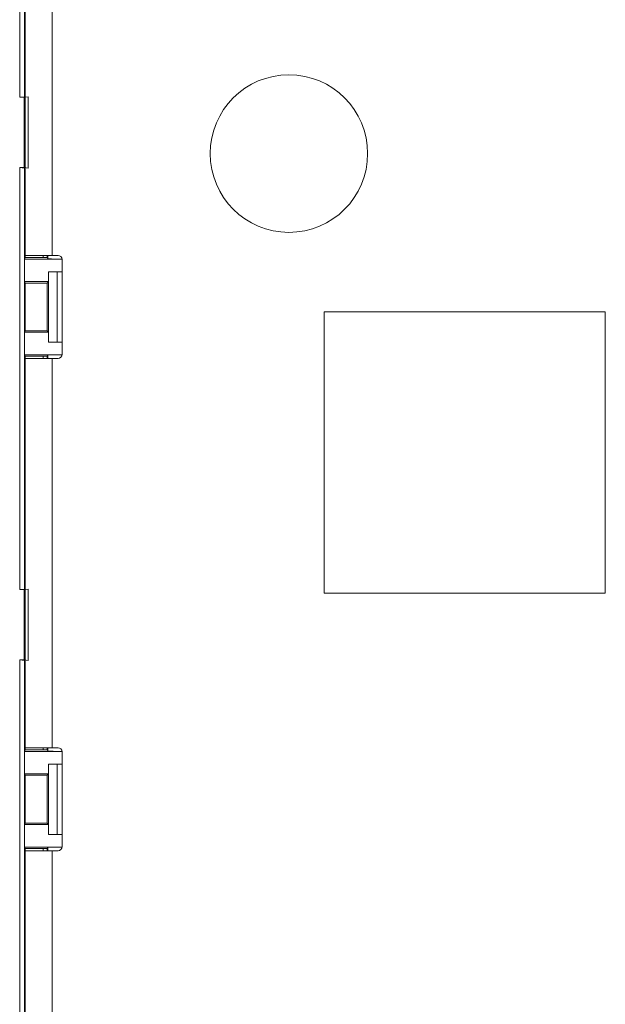
# Model space of a CAD drawing. Units: inches. Extents: x 26 to 149, y 13 to 130.
# Drawn here: x 35 to 37, y 53 to 56 of the extents above; entities that cross this region are included whole.
import ezdxf

# ---------------------------------------------------------------- set-up
doc = ezdxf.new("R2010")
doc.units = ezdxf.units.IN
doc.header["$MEASUREMENT"] = 0
doc.layers.add('Trimetric', color=7, linetype='Continuous', true_color=0xffffff)

msp = doc.modelspace()

# ---------------------------------------------------------------- linework, layer by layer
at = {"layer": 'Trimetric', "color": 18, "linetype": 'Continuous', "lineweight": 18}
for p, q in [((34.9202, 55.725), (34.9202, 57.225)), ((34.9369, 57.2229), (34.9369, 55.7271)), ((34.94, 56.547), (34.94, 55.163)), ((35.036, 55.163), (35.036, 56.547)), ((34.9369, 55.7271), (34.9202, 55.725)), ((34.9202, 55.725), (34.9366, 55.725)), ((34.9366, 55.725), (34.95, 55.7267)), ((34.9366, 55.475), (34.9366, 55.725)), ((34.9369, 55.7271), (34.94, 55.7396)), ((34.95, 55.7267), (34.95, 55.4732)), ((34.9202, 55.475), (34.9366, 55.475)), ((34.9202, 53.975), (34.9202, 55.475)), ((34.9202, 55.475), (34.9369, 55.4729)), ((34.95, 55.4732), (34.9366, 55.475)), ((34.94, 55.4603), (34.9369, 55.4729)), ((34.9369, 55.4729), (34.9369, 53.9771)), ((34.94, 55.1552), (34.94, 55.163)), ((35.004, 55.163), (35.004, 55.1552)), ((35.0175, 55.163), (35.0175, 55.1552)), ((35.0197, 55.1508), (35.0197, 55.163)), ((35.036, 55.163), (35.0565, 55.163)), ((34.9374, 55.15), (34.94, 55.1552)), ((34.9374, 55.15), (34.9374, 55.07)), ((34.9374, 55.15), (35.0697, 55.15)), ((34.94, 55.1552), (35.0175, 55.1552)), ((35.0175, 55.1552), (35.0197, 55.1508)), ((35.0697, 55.1552), (35.0697, 55.15)), ((35.0715, 55.148), (35.0715, 54.812)), ((35.0226, 55.105), (35.0226, 55.07)), ((35.0229, 55.105), (35.0226, 55.105)), ((35.0229, 54.855), (35.0229, 55.105)), ((35.0229, 55.105), (35.054, 55.105)), ((35.054, 55.105), (35.054, 54.855)), ((35.054, 55.105), (35.0715, 55.105)), ((34.9399, 55.0649), (34.9374, 55.07)), ((34.9374, 55.07), (35.0226, 55.07)), ((34.9399, 54.895), (34.9399, 55.0649)), ((34.9399, 55.0649), (35.0175, 55.0649)), ((35.0226, 55.07), (35.0175, 55.0649)), ((35.0175, 55.0649), (35.0175, 54.895)), ((36.0025, 53.9625), (36.0025, 54.9625)), ((36.0025, 54.9625), (37.0025, 54.9625)), ((37.0025, 54.9625), (37.0025, 53.9625)), ((34.9399, 54.895), (34.9374, 54.89)), ((34.9374, 54.89), (34.9374, 54.81)), ((34.9374, 54.89), (35.0226, 54.89)), ((34.9399, 54.895), (35.0175, 54.895)), ((35.0175, 54.895), (35.0226, 54.89)), ((35.0226, 54.89), (35.0226, 54.855)), ((35.0226, 54.855), (35.0229, 54.855)), ((35.054, 54.855), (35.0229, 54.855)), ((35.054, 54.855), (35.0715, 54.855)), ((34.9374, 54.81), (34.94, 54.8047)), ((34.9374, 54.81), (35.0697, 54.81)), ((34.94, 54.797), (34.94, 54.8047)), ((34.94, 54.8047), (35.0175, 54.8047)), ((34.94, 54.797), (34.94, 53.413)), ((35.004, 54.8047), (35.004, 54.797)), ((35.0197, 54.8091), (35.0175, 54.8047)), ((35.0175, 54.8047), (35.0175, 54.797)), ((35.0197, 54.797), (35.0197, 54.8091)), ((35.036, 53.413), (35.036, 54.797)), ((35.0565, 54.797), (35.036, 54.797)), ((35.0697, 54.81), (35.0697, 54.8048)), ((34.9369, 53.9771), (34.9202, 53.975)), ((34.9202, 53.975), (34.9366, 53.975)), ((34.9366, 53.975), (34.95, 53.9767)), ((34.9366, 53.725), (34.9366, 53.975)), ((34.9369, 53.9771), (34.94, 53.9896)), ((34.95, 53.9767), (34.95, 53.7232)), ((37.0025, 53.9625), (36.0025, 53.9625)), ((34.9202, 52.225), (34.9202, 53.725)), ((34.9202, 53.725), (34.9369, 53.7229)), ((34.9202, 53.725), (34.9366, 53.725)), ((34.95, 53.7232), (34.9366, 53.725)), ((34.94, 53.7103), (34.9369, 53.7229)), ((34.9369, 53.7229), (34.9369, 52.2271)), ((34.94, 53.4052), (34.94, 53.413)), ((35.004, 53.413), (35.004, 53.4052)), ((35.0175, 53.413), (35.0175, 53.4052)), ((35.0197, 53.4008), (35.0197, 53.413)), ((35.036, 53.413), (35.0565, 53.413)), ((34.9374, 53.4), (34.94, 53.4052)), ((34.9374, 53.4), (34.9374, 53.32)), ((34.9374, 53.4), (35.0697, 53.4)), ((34.94, 53.4052), (35.0175, 53.4052)), ((35.0175, 53.4052), (35.0197, 53.4008)), ((35.0697, 53.4052), (35.0697, 53.4)), ((35.0715, 53.398), (35.0715, 53.062)), ((35.0226, 53.355), (35.0226, 53.32)), ((35.0229, 53.355), (35.0226, 53.355)), ((35.0229, 53.105), (35.0229, 53.355)), ((35.0229, 53.355), (35.054, 53.355)), ((35.054, 53.355), (35.0715, 53.355)), ((35.054, 53.355), (35.054, 53.105)), ((34.9399, 53.3149), (34.9374, 53.32)), ((34.9374, 53.32), (35.0226, 53.32)), ((34.9399, 53.145), (34.9399, 53.3149)), ((34.9399, 53.3149), (35.0175, 53.3149)), ((35.0226, 53.32), (35.0175, 53.3149)), ((35.0175, 53.3149), (35.0175, 53.145)), ((34.9399, 53.145), (34.9374, 53.14)), ((34.9374, 53.14), (34.9374, 53.06)), ((34.9374, 53.14), (35.0226, 53.14)), ((34.9399, 53.145), (35.0175, 53.145)), ((35.0175, 53.145), (35.0226, 53.14)), ((35.0226, 53.14), (35.0226, 53.105)), ((35.0226, 53.105), (35.0229, 53.105)), ((35.054, 53.105), (35.0229, 53.105)), ((35.054, 53.105), (35.0715, 53.105)), ((34.9374, 53.06), (34.94, 53.0547)), ((34.9374, 53.06), (35.0697, 53.06)), ((34.94, 53.047), (34.94, 53.0547)), ((34.94, 53.0547), (35.0175, 53.0547)), ((34.94, 53.047), (34.94, 51.663)), ((35.004, 53.0547), (35.004, 53.047)), ((35.0197, 53.0591), (35.0175, 53.0547)), ((35.0175, 53.0547), (35.0175, 53.047)), ((35.0197, 53.047), (35.0197, 53.0591)), ((35.036, 51.663), (35.036, 53.047)), ((35.0565, 53.047), (35.036, 53.047)), ((35.0697, 53.06), (35.0697, 53.0548))]:
    msp.add_line(p, q, dxfattribs=at)
msp.add_circle((35.8775, 55.525), 0.28, dxfattribs=at)
for centre, start, end in [((35.0565, 55.148), 0, 90), ((35.0565, 54.812), 270, 0), ((35.0565, 53.398), 0, 90), ((35.0565, 53.062), 270, 0)]:
    msp.add_arc(centre, 0.015, start, end, dxfattribs=at)
for points, knots in [([(34.94, 55.163), (34.9447, 55.163), (34.9796, 55.163), (35.036, 55.163)], [0, 0, 0.04893, 0.412227, 1, 1]), ([(35.0697, 55.15), (35.0506, 55.15), (35.0345, 55.1502), (35.0236, 55.1505), (35.0197, 55.1508)], [0, 0, 0.380523, 0.703796, 0.921104, 1, 1]), ([(35.036, 54.797), (34.9796, 54.797), (34.9447, 54.797), (34.94, 54.797)], [0, 0, 0.587773, 0.95107, 1, 1]), ([(35.0197, 54.8091), (35.0236, 54.8094), (35.0345, 54.8097), (35.0506, 54.8099), (35.0697, 54.81)], [0, 0, 0.078896, 0.296204, 0.619477, 1, 1]), ([(34.94, 53.413), (34.9447, 53.413), (34.9796, 53.413), (35.036, 53.413)], [0, 0, 0.04893, 0.412227, 1, 1]), ([(35.0697, 53.4), (35.0506, 53.4), (35.0345, 53.4002), (35.0236, 53.4005), (35.0197, 53.4008)], [0, 0, 0.380523, 0.703796, 0.921104, 1, 1]), ([(35.036, 53.047), (34.9796, 53.047), (34.9447, 53.047), (34.94, 53.047)], [0, 0, 0.587773, 0.95107, 1, 1]), ([(35.0197, 53.0591), (35.0236, 53.0594), (35.0345, 53.0597), (35.0506, 53.0599), (35.0697, 53.06)], [0, 0, 0.078896, 0.296204, 0.619477, 1, 1])]:
    msp.add_open_spline(points, degree=1, knots=knots, dxfattribs=at)

doc.saveas('drawing.dxf')
